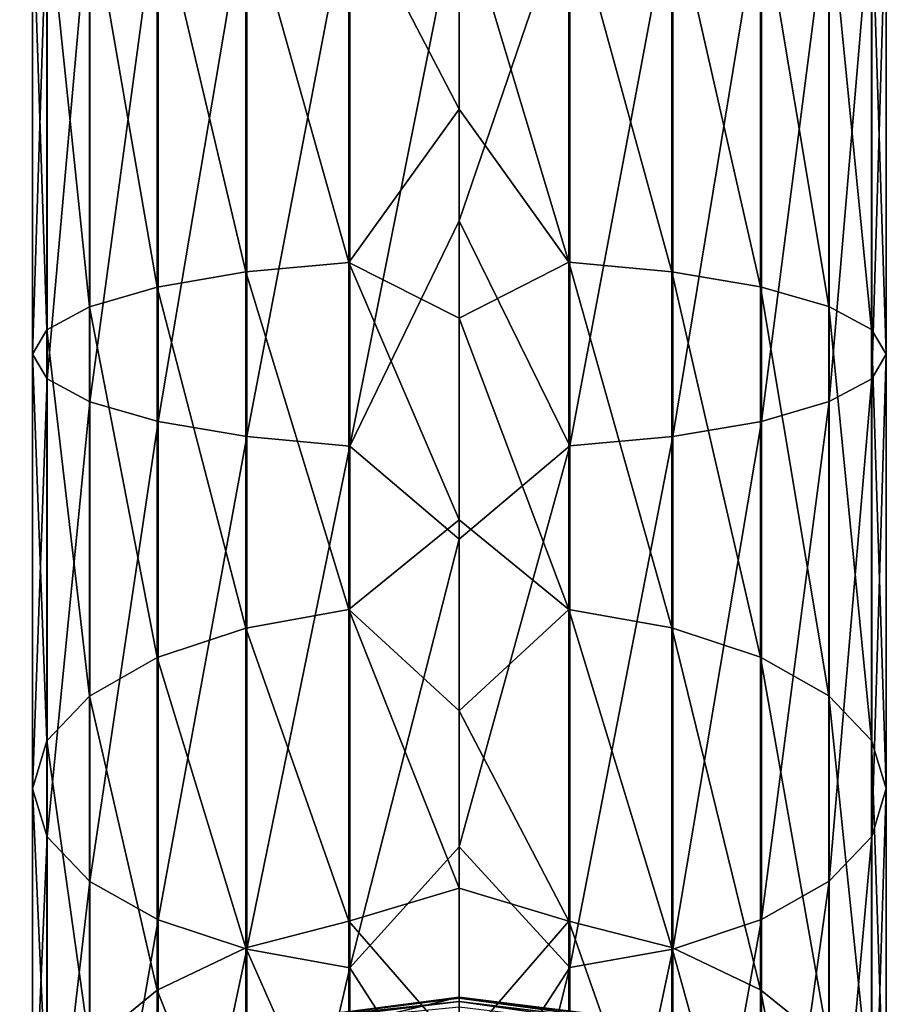
# Model space of a CAD drawing. Units: millimetres. Extents: x -42 to 42, y 0 to 798.
# Drawn here: x -20 to 19, y 614 to 658 of the extents above; entities that cross this region are included whole.
import ezdxf

# ---------------------------------------------------------------- set-up
doc = ezdxf.new("R2010")
doc.units = ezdxf.units.MM
doc.header["$LTSCALE"] = 65.185185
for name, color, linetype in [('16', 7, 'CONTINUOUS'), ('19', 7, 'CONTINUOUS'), ('21', 7, 'CONTINUOUS'), ('22', 7, 'CONTINUOUS'), ('36', 7, 'CONTINUOUS'), ('37', 7, 'CONTINUOUS'), ('38', 7, 'CONTINUOUS'), ('4', 7, 'CONTINUOUS'), ('48', 7, 'CONTINUOUS'), ('5', 7, 'CONTINUOUS'), ('51', 7, 'CONTINUOUS'), ('53', 7, 'CONTINUOUS'), ('54', 7, 'CONTINUOUS'), ('6', 7, 'CONTINUOUS')]:
    doc.layers.add(name, color=color, linetype=linetype)

msp = doc.modelspace()

# ---------------------------------------------------------------- linework, layer by layer
at = {"layer": '16', "linetype": 'Continuous'}
for points in [[(11, 613.152), (0, 614.6), (11, 613.152, 7.74), (11, 613.152)], [(11, 613.152, 7.74), (0, 614.6), (0, 614.6, 7.74), (11, 613.152, 7.74)]]:
    msp.add_3dface(points, dxfattribs=at)
at = {"layer": '19', "linetype": 'Continuous'}
for points in [[(0, 614.6), (-11, 613.152), (0, 614.6, 7.74), (0, 614.6)], [(0, 614.6, 7.74), (-11, 613.152), (-11, 613.152, 7.74), (0, 614.6, 7.74)]]:
    msp.add_3dface(points, dxfattribs=at)
at = {"layer": '21', "linetype": 'Continuous'}
for points in [[(11, 613.152, 7.74), (0, 614.6, 7.74), (10.159, 613.316, 8.184), (11, 613.152, 7.74)], [(0, 614.6, 7.74), (0, 614.55, 8.184), (10.159, 613.316, 8.184), (0, 614.6, 7.74)], [(0, 614.55, 8.184), (0, 614.401, 8.608), (10.123, 613.172, 8.608), (0, 614.55, 8.184)], [(0, 614.55, 8.184), (10.123, 613.172, 8.608), (10.159, 613.316, 8.184), (0, 614.55, 8.184)], [(0, 614.401, 8.608), (0, 614.162, 8.989), (10.066, 612.94, 8.989), (0, 614.401, 8.608)], [(0, 614.401, 8.608), (10.066, 612.94, 8.989), (10.123, 613.172, 8.608), (0, 614.401, 8.608)]]:
    msp.add_3dface(points, dxfattribs=at)
at = {"layer": '22', "linetype": 'Continuous'}
for points in [[(0, 614.6, 7.74), (-11, 613.152, 7.74), (0, 614.55, 8.184), (0, 614.6, 7.74)], [(-11, 613.152, 7.74), (-10.159, 613.316, 8.184), (0, 614.55, 8.184), (-11, 613.152, 7.74)], [(-10.159, 613.316, 8.184), (0, 614.401, 8.608), (0, 614.55, 8.184), (-10.159, 613.316, 8.184)], [(-10.123, 613.172, 8.608), (0, 614.401, 8.608), (-10.159, 613.316, 8.184), (-10.123, 613.172, 8.608)], [(-10.123, 613.172, 8.608), (0, 614.162, 8.989), (0, 614.401, 8.608), (-10.123, 613.172, 8.608)]]:
    msp.add_3dface(points, dxfattribs=at)
at = {"layer": '36', "linetype": 'Continuous'}
for points in [[(0, 654.093, 761.38), (0, 663.55, 762), (4.869, 647.287, 760.802), (0, 654.093, 761.38)], [(4.869, 647.287, 760.802), (0, 663.55, 762), (4.869, 663.55, 762.635), (4.869, 647.287, 760.802)], [(4.918, 639.117, 796.6), (4.918, 663.55, 799.353), (0, 649.133, 799.055), (4.918, 639.117, 796.6)], [(0, 649.133, 799.055), (4.918, 663.55, 799.353), (0, 663.55, 800), (0, 649.133, 799.055)], [(4.869, 647.287, 760.802), (4.869, 663.55, 762.635), (9.461, 646.867, 762.643), (4.869, 647.287, 760.802)], [(9.461, 646.867, 762.643), (4.869, 663.55, 762.635), (9.461, 663.55, 764.523), (9.461, 646.867, 762.643)], [(9.504, 639.54, 794.747), (9.504, 663.55, 797.452), (4.918, 639.117, 796.6), (9.504, 639.54, 794.747)], [(4.918, 639.117, 796.6), (9.504, 663.55, 797.452), (4.918, 663.55, 799.353), (4.918, 639.117, 796.6)], [(9.461, 646.867, 762.643), (9.461, 663.55, 764.523), (13.407, 646.196, 765.582), (9.461, 646.867, 762.643)], [(13.407, 646.196, 765.582), (9.461, 663.55, 764.523), (13.407, 663.55, 767.537), (13.407, 646.196, 765.582)], [(13.442, 640.212, 791.798), (13.442, 663.55, 794.428), (9.504, 639.54, 794.747), (13.442, 640.212, 791.798)], [(9.504, 639.54, 794.747), (13.442, 663.55, 794.428), (9.504, 663.55, 797.452), (9.504, 639.54, 794.747)], [(13.407, 646.196, 765.582), (13.407, 663.55, 767.537), (16.437, 645.321, 769.416), (13.407, 646.196, 765.582)], [(16.437, 645.321, 769.416), (13.407, 663.55, 767.537), (16.437, 663.55, 771.47), (16.437, 645.321, 769.416)], [(16.462, 641.089, 787.956), (16.462, 663.55, 790.487), (13.442, 640.212, 791.798), (16.462, 641.089, 787.956)], [(13.442, 640.212, 791.798), (16.462, 663.55, 790.487), (13.442, 663.55, 794.428), (13.442, 640.212, 791.798)], [(16.437, 645.321, 769.416), (16.437, 663.55, 771.47), (18.345, 644.301, 773.885), (16.437, 645.321, 769.416)], [(18.345, 644.301, 773.885), (16.437, 663.55, 771.47), (18.345, 663.55, 776.054), (18.345, 644.301, 773.885)], [(18.358, 642.11, 783.483), (18.358, 663.55, 785.898), (16.462, 641.089, 787.956), (18.358, 642.11, 783.483)], [(16.462, 641.089, 787.956), (18.358, 663.55, 785.898), (16.462, 663.55, 790.487), (16.462, 641.089, 787.956)], [(18.345, 644.301, 773.885), (18.345, 663.55, 776.054), (19, 643.206, 778.683), (18.345, 644.301, 773.885)], [(19, 643.206, 778.683), (18.345, 663.55, 776.054), (19, 663.55, 780.975), (19, 643.206, 778.683)], [(19, 643.206, 778.683), (19, 663.55, 780.975), (18.358, 642.11, 783.483), (19, 643.206, 778.683)], [(18.358, 642.11, 783.483), (19, 663.55, 780.975), (18.358, 663.55, 785.898), (18.358, 642.11, 783.483)], [(0, 644.799, 759.531), (0, 654.093, 761.38), (4.869, 647.287, 760.802), (0, 644.799, 759.531)], [(0, 634.963, 796.237), (4.918, 639.117, 796.6), (0, 649.133, 799.055), (0, 634.963, 796.237)], [(4.869, 631.84, 755.397), (0, 644.799, 759.531), (4.869, 647.287, 760.802), (4.869, 631.84, 755.397)], [(4.869, 631.84, 755.397), (4.869, 647.287, 760.802), (9.461, 631.02, 757.099), (4.869, 631.84, 755.397)], [(9.461, 631.02, 757.099), (4.869, 647.287, 760.802), (9.461, 646.867, 762.643), (9.461, 631.02, 757.099)], [(9.461, 631.02, 757.099), (9.461, 646.867, 762.643), (13.407, 629.713, 759.814), (9.461, 631.02, 757.099)], [(13.407, 629.713, 759.814), (9.461, 646.867, 762.643), (13.407, 646.196, 765.582), (13.407, 629.713, 759.814)], [(13.407, 629.713, 759.814), (13.407, 646.196, 765.582), (16.437, 628.006, 763.357), (13.407, 629.713, 759.814)], [(16.437, 628.006, 763.357), (13.407, 646.196, 765.582), (16.437, 645.321, 769.416), (16.437, 628.006, 763.357)], [(16.437, 628.006, 763.357), (16.437, 645.321, 769.416), (18.345, 626.017, 767.487), (16.437, 628.006, 763.357)], [(18.345, 626.017, 767.487), (16.437, 645.321, 769.416), (18.345, 644.301, 773.885), (18.345, 626.017, 767.487)], [(0, 635.825, 756.485), (0, 644.799, 759.531), (4.869, 631.84, 755.397), (0, 635.825, 756.485)], [(18.345, 626.017, 767.487), (18.345, 644.301, 773.885), (19, 623.882, 771.921), (18.345, 626.017, 767.487)], [(19, 623.882, 771.921), (18.345, 644.301, 773.885), (19, 643.206, 778.683), (19, 623.882, 771.921)], [(19, 623.882, 771.921), (19, 643.206, 778.683), (18.358, 621.746, 776.357), (19, 623.882, 771.921)], [(18.358, 621.746, 776.357), (19, 643.206, 778.683), (18.358, 642.11, 783.483), (18.358, 621.746, 776.357)], [(18.358, 621.746, 776.357), (18.358, 642.11, 783.483), (16.462, 619.755, 780.491), (18.358, 621.746, 776.357)], [(16.462, 619.755, 780.491), (18.358, 642.11, 783.483), (16.462, 641.089, 787.956), (16.462, 619.755, 780.491)], [(16.462, 619.755, 780.491), (16.462, 641.089, 787.956), (13.442, 618.045, 784.042), (16.462, 619.755, 780.491)], [(13.442, 618.045, 784.042), (16.462, 641.089, 787.956), (13.442, 640.212, 791.798), (13.442, 618.045, 784.042)], [(13.442, 618.045, 784.042), (13.442, 640.212, 791.798), (9.504, 616.733, 786.766), (13.442, 618.045, 784.042)], [(9.504, 616.733, 786.766), (13.442, 640.212, 791.798), (9.504, 639.54, 794.747), (9.504, 616.733, 786.766)], [(9.504, 616.733, 786.766), (9.504, 639.54, 794.747), (4.918, 615.908, 788.479), (9.504, 616.733, 786.766)], [(4.918, 615.908, 788.479), (9.504, 639.54, 794.747), (4.918, 639.117, 796.6), (4.918, 615.908, 788.479)], [(4.918, 615.908, 788.479), (4.918, 639.117, 796.6), (0, 621.283, 791.592), (4.918, 615.908, 788.479)], [(0, 621.283, 791.592), (4.918, 639.117, 796.6), (0, 634.963, 796.237), (0, 621.283, 791.592)], [(0, 627.325, 752.294), (0, 635.825, 756.485), (4.869, 631.84, 755.397), (0, 627.325, 752.294)], [(4.869, 617.982, 746.69), (0, 627.325, 752.294), (4.869, 631.84, 755.397), (4.869, 617.982, 746.69)], [(4.869, 617.982, 746.69), (4.869, 631.84, 755.397), (9.461, 616.805, 748.166), (4.869, 617.982, 746.69)], [(9.461, 616.805, 748.166), (4.869, 631.84, 755.397), (9.461, 631.02, 757.099), (9.461, 616.805, 748.166)], [(9.461, 616.805, 748.166), (9.461, 631.02, 757.099), (13.407, 614.926, 750.523), (9.461, 616.805, 748.166)], [(13.407, 614.926, 750.523), (9.461, 631.02, 757.099), (13.407, 629.713, 759.814), (13.407, 614.926, 750.523)], [(13.407, 614.926, 750.523), (13.407, 629.713, 759.814), (16.437, 612.474, 753.598), (13.407, 614.926, 750.523)], [(16.437, 612.474, 753.598), (13.407, 629.713, 759.814), (16.437, 628.006, 763.357), (16.437, 612.474, 753.598)], [(16.437, 612.474, 753.598), (16.437, 628.006, 763.357), (18.345, 609.616, 757.181), (16.437, 612.474, 753.598)], [(18.345, 609.616, 757.181), (16.437, 628.006, 763.357), (18.345, 626.017, 767.487), (18.345, 609.616, 757.181)], [(0, 619.445, 747.028), (0, 627.325, 752.294), (4.869, 617.982, 746.69), (0, 619.445, 747.028)], [(18.345, 609.616, 757.181), (18.345, 626.017, 767.487), (19, 606.547, 761.029), (18.345, 609.616, 757.181)], [(19, 606.547, 761.029), (18.345, 626.017, 767.487), (19, 623.882, 771.921), (19, 606.547, 761.029)], [(19, 606.547, 761.029), (19, 623.882, 771.921), (18.358, 603.478, 764.878), (19, 606.547, 761.029)], [(18.358, 603.478, 764.878), (19, 623.882, 771.921), (18.358, 621.746, 776.357), (18.358, 603.478, 764.878)], [(18.358, 603.478, 764.878), (18.358, 621.746, 776.357), (16.462, 600.617, 768.466), (18.358, 603.478, 764.878)], [(16.462, 600.617, 768.466), (18.358, 621.746, 776.357), (16.462, 619.755, 780.491), (16.462, 600.617, 768.466)], [(0, 608.325, 785.203), (4.918, 615.908, 788.479), (0, 621.283, 791.592), (0, 608.325, 785.203)], [(0, 612.32, 740.78), (0, 619.445, 747.028), (4.869, 617.982, 746.69), (0, 612.32, 740.78)], [(16.462, 600.617, 768.466), (16.462, 619.755, 780.491), (13.442, 598.16, 771.547), (16.462, 600.617, 768.466)], [(13.442, 598.16, 771.547), (16.462, 619.755, 780.491), (13.442, 618.045, 784.042), (13.442, 598.16, 771.547)], [(4.869, 606.41, 735.118), (0, 612.32, 740.78), (4.869, 617.982, 746.69), (4.869, 606.41, 735.118)], [(4.869, 606.41, 735.118), (4.869, 617.982, 746.69), (9.461, 604.934, 736.295), (4.869, 606.41, 735.118)], [(9.461, 604.934, 736.295), (4.869, 617.982, 746.69), (9.461, 616.805, 748.166), (9.461, 604.934, 736.295)], [(13.442, 598.16, 771.547), (13.442, 618.045, 784.042), (9.504, 596.274, 773.911), (13.442, 598.16, 771.547)], [(9.504, 596.274, 773.911), (13.442, 618.045, 784.042), (9.504, 616.733, 786.766), (9.504, 596.274, 773.911)], [(9.461, 604.934, 736.295), (9.461, 616.805, 748.166), (13.407, 602.577, 738.174), (9.461, 604.934, 736.295)], [(13.407, 602.577, 738.174), (9.461, 616.805, 748.166), (13.407, 614.926, 750.523), (13.407, 602.577, 738.174)], [(9.504, 596.274, 773.911), (9.504, 616.733, 786.766), (4.918, 595.089, 775.397), (9.504, 596.274, 773.911)], [(4.918, 595.089, 775.397), (9.504, 616.733, 786.766), (4.918, 615.908, 788.479), (4.918, 595.089, 775.397)], [(4.918, 595.089, 775.397), (4.918, 615.908, 788.479), (0, 596.312, 777.176), (4.918, 595.089, 775.397)], [(0, 596.312, 777.176), (4.918, 615.908, 788.479), (0, 608.325, 785.203), (0, 596.312, 777.176)], [(13.407, 602.577, 738.174), (13.407, 614.926, 750.523), (16.437, 599.502, 740.626), (13.407, 602.577, 738.174)], [(16.437, 599.502, 740.626), (13.407, 614.926, 750.523), (16.437, 612.474, 753.598), (16.437, 599.502, 740.626)]]:
    msp.add_3dface(points, dxfattribs=at)
at = {"layer": '37', "linetype": 'Continuous'}
for points in [[(-18.345, 642.1, 783.53), (-18.345, 663.55, 785.946), (-19, 643.195, 778.731), (-18.345, 642.1, 783.53)], [(-19, 643.195, 778.731), (-18.345, 663.55, 785.946), (-19, 663.55, 781.025), (-19, 643.195, 778.731)], [(-19, 643.195, 778.731), (-19, 663.55, 781.025), (-18.358, 644.29, 773.932), (-19, 643.195, 778.731)], [(-18.358, 644.29, 773.932), (-19, 663.55, 781.025), (-18.358, 663.55, 776.102), (-18.358, 644.29, 773.932)], [(-18.358, 644.29, 773.932), (-18.358, 663.55, 776.102), (-16.462, 645.312, 769.458), (-18.358, 644.29, 773.932)], [(-16.462, 645.312, 769.458), (-18.358, 663.55, 776.102), (-16.462, 663.55, 771.513), (-16.462, 645.312, 769.458)], [(-16.437, 641.08, 787.998), (-16.437, 663.55, 790.53), (-18.345, 642.1, 783.53), (-16.437, 641.08, 787.998)], [(-18.345, 642.1, 783.53), (-16.437, 663.55, 790.53), (-18.345, 663.55, 785.946), (-18.345, 642.1, 783.53)], [(-16.462, 645.312, 769.458), (-16.462, 663.55, 771.513), (-13.442, 646.188, 765.616), (-16.462, 645.312, 769.458)], [(-13.442, 646.188, 765.616), (-16.462, 663.55, 771.513), (-13.442, 663.55, 767.572), (-13.442, 646.188, 765.616)], [(-13.407, 640.205, 791.833), (-13.407, 663.55, 794.463), (-16.437, 641.08, 787.998), (-13.407, 640.205, 791.833)], [(-16.437, 641.08, 787.998), (-13.407, 663.55, 794.463), (-16.437, 663.55, 790.53), (-16.437, 641.08, 787.998)], [(-13.442, 646.188, 765.616), (-13.442, 663.55, 767.572), (-9.504, 646.861, 762.668), (-13.442, 646.188, 765.616)], [(-9.504, 646.861, 762.668), (-13.442, 663.55, 767.572), (-9.504, 663.55, 764.548), (-9.504, 646.861, 762.668)], [(-9.461, 639.534, 794.771), (-9.461, 663.55, 797.477), (-13.407, 640.205, 791.833), (-9.461, 639.534, 794.771)], [(-13.407, 640.205, 791.833), (-9.461, 663.55, 797.477), (-13.407, 663.55, 794.463), (-13.407, 640.205, 791.833)], [(-9.504, 646.861, 762.668), (-9.504, 663.55, 764.548), (-4.918, 647.284, 760.815), (-9.504, 646.861, 762.668)], [(-4.918, 647.284, 760.815), (-9.504, 663.55, 764.548), (-4.918, 663.55, 762.647), (-4.918, 647.284, 760.815)], [(-4.869, 639.114, 796.612), (-4.869, 663.55, 799.365), (-9.461, 639.534, 794.771), (-4.869, 639.114, 796.612)], [(-9.461, 639.534, 794.771), (-4.869, 663.55, 799.365), (-9.461, 663.55, 797.477), (-9.461, 639.534, 794.771)], [(0, 663.55, 762), (0, 654.093, 761.38), (-4.918, 663.55, 762.647), (0, 663.55, 762)], [(0, 654.093, 761.38), (-4.918, 647.284, 760.815), (-4.918, 663.55, 762.647), (0, 654.093, 761.38)], [(0, 649.133, 799.055), (0, 663.55, 800), (-4.869, 639.114, 796.612), (0, 649.133, 799.055)], [(-4.869, 639.114, 796.612), (0, 663.55, 800), (-4.869, 663.55, 799.365), (-4.869, 639.114, 796.612)], [(0, 654.093, 761.38), (0, 644.799, 759.531), (-4.918, 647.284, 760.815), (0, 654.093, 761.38)], [(0, 634.963, 796.237), (0, 649.133, 799.055), (-4.869, 639.114, 796.612), (0, 634.963, 796.237)], [(-4.918, 631.834, 755.408), (-9.504, 646.861, 762.668), (-4.918, 647.284, 760.815), (-4.918, 631.834, 755.408)], [(0, 644.799, 759.531), (0, 635.825, 756.485), (-4.918, 647.284, 760.815), (0, 644.799, 759.531)], [(0, 635.825, 756.485), (-4.918, 631.834, 755.408), (-4.918, 647.284, 760.815), (0, 635.825, 756.485)], [(-9.504, 631.01, 757.121), (-13.442, 646.188, 765.616), (-9.504, 646.861, 762.668), (-9.504, 631.01, 757.121)], [(-9.504, 631.01, 757.121), (-9.504, 646.861, 762.668), (-4.918, 631.834, 755.408), (-9.504, 631.01, 757.121)], [(-13.442, 629.698, 759.845), (-16.462, 645.312, 769.458), (-13.442, 646.188, 765.616), (-13.442, 629.698, 759.845)], [(-13.442, 629.698, 759.845), (-13.442, 646.188, 765.616), (-9.504, 631.01, 757.121), (-13.442, 629.698, 759.845)], [(-16.462, 627.988, 763.396), (-18.358, 644.29, 773.932), (-16.462, 645.312, 769.458), (-16.462, 627.988, 763.396)], [(-16.462, 627.988, 763.396), (-16.462, 645.312, 769.458), (-13.442, 629.698, 759.845), (-16.462, 627.988, 763.396)], [(-18.358, 625.997, 767.53), (-19, 643.195, 778.731), (-18.358, 644.29, 773.932), (-18.358, 625.997, 767.53)], [(-18.358, 625.997, 767.53), (-18.358, 644.29, 773.932), (-16.462, 627.988, 763.396), (-18.358, 625.997, 767.53)], [(-19, 623.861, 771.966), (-18.345, 642.1, 783.53), (-19, 643.195, 778.731), (-19, 623.861, 771.966)], [(-19, 623.861, 771.966), (-19, 643.195, 778.731), (-18.358, 625.997, 767.53), (-19, 623.861, 771.966)], [(-18.345, 621.725, 776.4), (-18.345, 642.1, 783.53), (-19, 623.861, 771.966), (-18.345, 621.725, 776.4)], [(-18.345, 621.725, 776.4), (-16.437, 641.08, 787.998), (-18.345, 642.1, 783.53), (-18.345, 621.725, 776.4)], [(-16.437, 619.736, 780.53), (-16.437, 641.08, 787.998), (-18.345, 621.725, 776.4), (-16.437, 619.736, 780.53)], [(-16.437, 619.736, 780.53), (-13.407, 640.205, 791.833), (-16.437, 641.08, 787.998), (-16.437, 619.736, 780.53)], [(-13.407, 618.03, 784.073), (-13.407, 640.205, 791.833), (-16.437, 619.736, 780.53), (-13.407, 618.03, 784.073)], [(-13.407, 618.03, 784.073), (-9.461, 639.534, 794.771), (-13.407, 640.205, 791.833), (-13.407, 618.03, 784.073)], [(-9.461, 616.722, 786.789), (-9.461, 639.534, 794.771), (-13.407, 618.03, 784.073), (-9.461, 616.722, 786.789)], [(-9.461, 616.722, 786.789), (-4.869, 639.114, 796.612), (-9.461, 639.534, 794.771), (-9.461, 616.722, 786.789)], [(-4.869, 615.903, 788.49), (-4.869, 639.114, 796.612), (-9.461, 616.722, 786.789), (-4.869, 615.903, 788.49)], [(-4.869, 615.903, 788.49), (0, 634.963, 796.237), (-4.869, 639.114, 796.612), (-4.869, 615.903, 788.49)], [(0, 635.825, 756.485), (0, 627.325, 752.294), (-4.918, 631.834, 755.408), (0, 635.825, 756.485)], [(0, 621.283, 791.592), (0, 634.963, 796.237), (-4.869, 615.903, 788.49), (0, 621.283, 791.592)], [(-4.918, 617.975, 746.7), (-9.504, 631.01, 757.121), (-4.918, 631.834, 755.408), (-4.918, 617.975, 746.7)], [(0, 627.325, 752.294), (0, 619.445, 747.028), (-4.918, 631.834, 755.408), (0, 627.325, 752.294)], [(0, 619.445, 747.028), (-4.918, 617.975, 746.7), (-4.918, 631.834, 755.408), (0, 619.445, 747.028)], [(-9.504, 616.79, 748.186), (-13.442, 629.698, 759.845), (-9.504, 631.01, 757.121), (-9.504, 616.79, 748.186)], [(-9.504, 616.79, 748.186), (-9.504, 631.01, 757.121), (-4.918, 617.975, 746.7), (-9.504, 616.79, 748.186)], [(-13.442, 614.904, 750.55), (-16.462, 627.988, 763.396), (-13.442, 629.698, 759.845), (-13.442, 614.904, 750.55)], [(-13.442, 614.904, 750.55), (-13.442, 629.698, 759.845), (-9.504, 616.79, 748.186), (-13.442, 614.904, 750.55)], [(-16.462, 612.447, 753.631), (-18.358, 625.997, 767.53), (-16.462, 627.988, 763.396), (-16.462, 612.447, 753.631)], [(-16.462, 612.447, 753.631), (-16.462, 627.988, 763.396), (-13.442, 614.904, 750.55), (-16.462, 612.447, 753.631)], [(-18.358, 609.586, 757.219), (-19, 623.861, 771.966), (-18.358, 625.997, 767.53), (-18.358, 609.586, 757.219)], [(-18.358, 609.586, 757.219), (-18.358, 625.997, 767.53), (-16.462, 612.447, 753.631), (-18.358, 609.586, 757.219)], [(-19, 606.516, 761.068), (-18.345, 621.725, 776.4), (-19, 623.861, 771.966), (-19, 606.516, 761.068)], [(-19, 606.516, 761.068), (-19, 623.861, 771.966), (-18.358, 609.586, 757.219), (-19, 606.516, 761.068)], [(-18.345, 603.448, 764.916), (-18.345, 621.725, 776.4), (-19, 606.516, 761.068), (-18.345, 603.448, 764.916)], [(-18.345, 603.448, 764.916), (-16.437, 619.736, 780.53), (-18.345, 621.725, 776.4), (-18.345, 603.448, 764.916)], [(0, 608.325, 785.203), (0, 621.283, 791.592), (-4.869, 615.903, 788.49), (0, 608.325, 785.203)], [(-16.437, 600.59, 768.499), (-16.437, 619.736, 780.53), (-18.345, 603.448, 764.916), (-16.437, 600.59, 768.499)], [(-16.437, 600.59, 768.499), (-13.407, 618.03, 784.073), (-16.437, 619.736, 780.53), (-16.437, 600.59, 768.499)], [(0, 619.445, 747.028), (0, 612.32, 740.78), (-4.918, 617.975, 746.7), (0, 619.445, 747.028)], [(-13.407, 598.138, 771.574), (-13.407, 618.03, 784.073), (-16.437, 600.59, 768.499), (-13.407, 598.138, 771.574)], [(-13.407, 598.138, 771.574), (-9.461, 616.722, 786.789), (-13.407, 618.03, 784.073), (-13.407, 598.138, 771.574)], [(-4.918, 606.4, 735.125), (-9.504, 616.79, 748.186), (-4.918, 617.975, 746.7), (-4.918, 606.4, 735.125)], [(0, 612.32, 740.78), (-4.918, 606.4, 735.125), (-4.918, 617.975, 746.7), (0, 612.32, 740.78)], [(-9.504, 604.914, 736.31), (-13.442, 614.904, 750.55), (-9.504, 616.79, 748.186), (-9.504, 604.914, 736.31)], [(-9.504, 604.914, 736.31), (-9.504, 616.79, 748.186), (-4.918, 606.4, 735.125), (-9.504, 604.914, 736.31)], [(-9.461, 596.259, 773.931), (-9.461, 616.722, 786.789), (-13.407, 598.138, 771.574), (-9.461, 596.259, 773.931)], [(-9.461, 596.259, 773.931), (-4.869, 615.903, 788.49), (-9.461, 616.722, 786.789), (-9.461, 596.259, 773.931)], [(-4.869, 595.081, 775.407), (-4.869, 615.903, 788.49), (-9.461, 596.259, 773.931), (-4.869, 595.081, 775.407)], [(-4.869, 595.081, 775.407), (0, 608.325, 785.203), (-4.869, 615.903, 788.49), (-4.869, 595.081, 775.407)], [(-13.442, 602.55, 738.196), (-16.462, 612.447, 753.631), (-13.442, 614.904, 750.55), (-13.442, 602.55, 738.196)], [(-13.442, 602.55, 738.196), (-13.442, 614.904, 750.55), (-9.504, 604.914, 736.31), (-13.442, 602.55, 738.196)]]:
    msp.add_3dface(points, dxfattribs=at)
at = {"layer": '38', "linetype": 'Continuous'}
for points in [[(-11, 613.152), (0, 614.6), (-19.563, 609.83), (-11, 613.152)], [(-19.563, 609.83), (0, 614.6), (11, 613.152), (-19.563, 609.83)]]:
    msp.add_3dface(points, dxfattribs=at)
at = {"layer": '4', "linetype": 'Continuous'}
for points in [[(0, 654.093, 761.38), (0, 663.55, 762), (4.869, 647.287, 760.802), (0, 654.093, 761.38)], [(4.869, 647.287, 760.802), (0, 663.55, 762), (4.869, 663.55, 762.635), (4.869, 647.287, 760.802)], [(4.918, 639.117, 796.6), (4.918, 663.55, 799.353), (0, 649.133, 799.055), (4.918, 639.117, 796.6)], [(0, 649.133, 799.055), (4.918, 663.55, 799.353), (0, 663.55, 800), (0, 649.133, 799.055)], [(4.869, 647.287, 760.802), (4.869, 663.55, 762.635), (9.461, 646.867, 762.643), (4.869, 647.287, 760.802)], [(9.461, 646.867, 762.643), (4.869, 663.55, 762.635), (9.461, 663.55, 764.523), (9.461, 646.867, 762.643)], [(9.504, 639.54, 794.747), (9.504, 663.55, 797.452), (4.918, 639.117, 796.6), (9.504, 639.54, 794.747)], [(4.918, 639.117, 796.6), (9.504, 663.55, 797.452), (4.918, 663.55, 799.353), (4.918, 639.117, 796.6)], [(9.461, 646.867, 762.643), (9.461, 663.55, 764.523), (13.407, 646.196, 765.582), (9.461, 646.867, 762.643)], [(13.407, 646.196, 765.582), (9.461, 663.55, 764.523), (13.407, 663.55, 767.537), (13.407, 646.196, 765.582)], [(13.442, 640.212, 791.798), (13.442, 663.55, 794.428), (9.504, 639.54, 794.747), (13.442, 640.212, 791.798)], [(9.504, 639.54, 794.747), (13.442, 663.55, 794.428), (9.504, 663.55, 797.452), (9.504, 639.54, 794.747)], [(13.407, 646.196, 765.582), (13.407, 663.55, 767.537), (16.437, 645.321, 769.416), (13.407, 646.196, 765.582)], [(16.437, 645.321, 769.416), (13.407, 663.55, 767.537), (16.437, 663.55, 771.47), (16.437, 645.321, 769.416)], [(16.462, 641.089, 787.956), (16.462, 663.55, 790.487), (13.442, 640.212, 791.798), (16.462, 641.089, 787.956)], [(13.442, 640.212, 791.798), (16.462, 663.55, 790.487), (13.442, 663.55, 794.428), (13.442, 640.212, 791.798)], [(16.437, 645.321, 769.416), (16.437, 663.55, 771.47), (18.345, 644.301, 773.885), (16.437, 645.321, 769.416)], [(18.345, 644.301, 773.885), (16.437, 663.55, 771.47), (18.345, 663.55, 776.054), (18.345, 644.301, 773.885)], [(18.358, 642.11, 783.483), (18.358, 663.55, 785.898), (16.462, 641.089, 787.956), (18.358, 642.11, 783.483)], [(16.462, 641.089, 787.956), (18.358, 663.55, 785.898), (16.462, 663.55, 790.487), (16.462, 641.089, 787.956)], [(18.345, 644.301, 773.885), (18.345, 663.55, 776.054), (19, 643.206, 778.683), (18.345, 644.301, 773.885)], [(19, 643.206, 778.683), (18.345, 663.55, 776.054), (19, 663.55, 780.975), (19, 643.206, 778.683)], [(19, 643.206, 778.683), (19, 663.55, 780.975), (18.358, 642.11, 783.483), (19, 643.206, 778.683)], [(18.358, 642.11, 783.483), (19, 663.55, 780.975), (18.358, 663.55, 785.898), (18.358, 642.11, 783.483)], [(0, 644.799, 759.531), (0, 654.093, 761.38), (4.869, 647.287, 760.802), (0, 644.799, 759.531)], [(0, 634.963, 796.237), (4.918, 639.117, 796.6), (0, 649.133, 799.055), (0, 634.963, 796.237)], [(4.869, 631.84, 755.397), (0, 644.799, 759.531), (4.869, 647.287, 760.802), (4.869, 631.84, 755.397)], [(4.869, 631.84, 755.397), (4.869, 647.287, 760.802), (9.461, 631.02, 757.099), (4.869, 631.84, 755.397)], [(9.461, 631.02, 757.099), (4.869, 647.287, 760.802), (9.461, 646.867, 762.643), (9.461, 631.02, 757.099)], [(9.461, 631.02, 757.099), (9.461, 646.867, 762.643), (13.407, 629.713, 759.814), (9.461, 631.02, 757.099)], [(13.407, 629.713, 759.814), (9.461, 646.867, 762.643), (13.407, 646.196, 765.582), (13.407, 629.713, 759.814)], [(13.407, 629.713, 759.814), (13.407, 646.196, 765.582), (16.437, 628.006, 763.357), (13.407, 629.713, 759.814)], [(16.437, 628.006, 763.357), (13.407, 646.196, 765.582), (16.437, 645.321, 769.416), (16.437, 628.006, 763.357)], [(16.437, 628.006, 763.357), (16.437, 645.321, 769.416), (18.345, 626.017, 767.487), (16.437, 628.006, 763.357)], [(18.345, 626.017, 767.487), (16.437, 645.321, 769.416), (18.345, 644.301, 773.885), (18.345, 626.017, 767.487)], [(0, 635.825, 756.485), (0, 644.799, 759.531), (4.869, 631.84, 755.397), (0, 635.825, 756.485)], [(18.345, 626.017, 767.487), (18.345, 644.301, 773.885), (19, 623.882, 771.921), (18.345, 626.017, 767.487)], [(19, 623.882, 771.921), (18.345, 644.301, 773.885), (19, 643.206, 778.683), (19, 623.882, 771.921)], [(19, 623.882, 771.921), (19, 643.206, 778.683), (18.358, 621.746, 776.357), (19, 623.882, 771.921)], [(18.358, 621.746, 776.357), (19, 643.206, 778.683), (18.358, 642.11, 783.483), (18.358, 621.746, 776.357)], [(18.358, 621.746, 776.357), (18.358, 642.11, 783.483), (16.462, 619.755, 780.491), (18.358, 621.746, 776.357)], [(16.462, 619.755, 780.491), (18.358, 642.11, 783.483), (16.462, 641.089, 787.956), (16.462, 619.755, 780.491)], [(16.462, 619.755, 780.491), (16.462, 641.089, 787.956), (13.442, 618.045, 784.042), (16.462, 619.755, 780.491)], [(13.442, 618.045, 784.042), (16.462, 641.089, 787.956), (13.442, 640.212, 791.798), (13.442, 618.045, 784.042)], [(13.442, 618.045, 784.042), (13.442, 640.212, 791.798), (9.504, 616.733, 786.766), (13.442, 618.045, 784.042)], [(9.504, 616.733, 786.766), (13.442, 640.212, 791.798), (9.504, 639.54, 794.747), (9.504, 616.733, 786.766)], [(9.504, 616.733, 786.766), (9.504, 639.54, 794.747), (4.918, 615.908, 788.479), (9.504, 616.733, 786.766)], [(4.918, 615.908, 788.479), (9.504, 639.54, 794.747), (4.918, 639.117, 796.6), (4.918, 615.908, 788.479)], [(4.918, 615.908, 788.479), (4.918, 639.117, 796.6), (0, 621.283, 791.592), (4.918, 615.908, 788.479)], [(0, 621.283, 791.592), (4.918, 639.117, 796.6), (0, 634.963, 796.237), (0, 621.283, 791.592)], [(0, 627.325, 752.294), (0, 635.825, 756.485), (4.869, 631.84, 755.397), (0, 627.325, 752.294)], [(4.869, 617.982, 746.69), (0, 627.325, 752.294), (4.869, 631.84, 755.397), (4.869, 617.982, 746.69)], [(4.869, 617.982, 746.69), (4.869, 631.84, 755.397), (9.461, 616.805, 748.166), (4.869, 617.982, 746.69)], [(9.461, 616.805, 748.166), (4.869, 631.84, 755.397), (9.461, 631.02, 757.099), (9.461, 616.805, 748.166)], [(9.461, 616.805, 748.166), (9.461, 631.02, 757.099), (13.407, 614.926, 750.523), (9.461, 616.805, 748.166)], [(13.407, 614.926, 750.523), (9.461, 631.02, 757.099), (13.407, 629.713, 759.814), (13.407, 614.926, 750.523)], [(13.407, 614.926, 750.523), (13.407, 629.713, 759.814), (16.437, 612.474, 753.598), (13.407, 614.926, 750.523)], [(16.437, 612.474, 753.598), (13.407, 629.713, 759.814), (16.437, 628.006, 763.357), (16.437, 612.474, 753.598)], [(16.437, 612.474, 753.598), (16.437, 628.006, 763.357), (18.345, 609.616, 757.181), (16.437, 612.474, 753.598)], [(18.345, 609.616, 757.181), (16.437, 628.006, 763.357), (18.345, 626.017, 767.487), (18.345, 609.616, 757.181)], [(0, 619.445, 747.028), (0, 627.325, 752.294), (4.869, 617.982, 746.69), (0, 619.445, 747.028)], [(18.345, 609.616, 757.181), (18.345, 626.017, 767.487), (19, 606.547, 761.029), (18.345, 609.616, 757.181)], [(19, 606.547, 761.029), (18.345, 626.017, 767.487), (19, 623.882, 771.921), (19, 606.547, 761.029)], [(19, 606.547, 761.029), (19, 623.882, 771.921), (18.358, 603.478, 764.878), (19, 606.547, 761.029)], [(18.358, 603.478, 764.878), (19, 623.882, 771.921), (18.358, 621.746, 776.357), (18.358, 603.478, 764.878)], [(18.358, 603.478, 764.878), (18.358, 621.746, 776.357), (16.462, 600.617, 768.466), (18.358, 603.478, 764.878)], [(16.462, 600.617, 768.466), (18.358, 621.746, 776.357), (16.462, 619.755, 780.491), (16.462, 600.617, 768.466)], [(0, 608.325, 785.203), (4.918, 615.908, 788.479), (0, 621.283, 791.592), (0, 608.325, 785.203)], [(0, 612.32, 740.78), (0, 619.445, 747.028), (4.869, 617.982, 746.69), (0, 612.32, 740.78)], [(16.462, 600.617, 768.466), (16.462, 619.755, 780.491), (13.442, 598.16, 771.547), (16.462, 600.617, 768.466)], [(13.442, 598.16, 771.547), (16.462, 619.755, 780.491), (13.442, 618.045, 784.042), (13.442, 598.16, 771.547)], [(4.869, 606.41, 735.118), (0, 612.32, 740.78), (4.869, 617.982, 746.69), (4.869, 606.41, 735.118)], [(4.869, 606.41, 735.118), (4.869, 617.982, 746.69), (9.461, 604.934, 736.295), (4.869, 606.41, 735.118)], [(9.461, 604.934, 736.295), (4.869, 617.982, 746.69), (9.461, 616.805, 748.166), (9.461, 604.934, 736.295)], [(13.442, 598.16, 771.547), (13.442, 618.045, 784.042), (9.504, 596.274, 773.911), (13.442, 598.16, 771.547)], [(9.504, 596.274, 773.911), (13.442, 618.045, 784.042), (9.504, 616.733, 786.766), (9.504, 596.274, 773.911)], [(9.461, 604.934, 736.295), (9.461, 616.805, 748.166), (13.407, 602.577, 738.174), (9.461, 604.934, 736.295)], [(13.407, 602.577, 738.174), (9.461, 616.805, 748.166), (13.407, 614.926, 750.523), (13.407, 602.577, 738.174)], [(9.504, 596.274, 773.911), (9.504, 616.733, 786.766), (4.918, 595.089, 775.397), (9.504, 596.274, 773.911)], [(4.918, 595.089, 775.397), (9.504, 616.733, 786.766), (4.918, 615.908, 788.479), (4.918, 595.089, 775.397)], [(4.918, 595.089, 775.397), (4.918, 615.908, 788.479), (0, 596.312, 777.176), (4.918, 595.089, 775.397)], [(0, 596.312, 777.176), (4.918, 615.908, 788.479), (0, 608.325, 785.203), (0, 596.312, 777.176)], [(13.407, 602.577, 738.174), (13.407, 614.926, 750.523), (16.437, 599.502, 740.626), (13.407, 602.577, 738.174)], [(16.437, 599.502, 740.626), (13.407, 614.926, 750.523), (16.437, 612.474, 753.598), (16.437, 599.502, 740.626)]]:
    msp.add_3dface(points, dxfattribs=at)
at = {"layer": '48', "linetype": 'Continuous'}
for points in [[(11, 613.152), (0, 614.6), (11, 613.152, 7.74), (11, 613.152)], [(11, 613.152, 7.74), (0, 614.6), (0, 614.6, 7.74), (11, 613.152, 7.74)]]:
    msp.add_3dface(points, dxfattribs=at)
at = {"layer": '5', "linetype": 'Continuous'}
for points in [[(-18.345, 642.1, 783.53), (-18.345, 663.55, 785.946), (-19, 643.195, 778.731), (-18.345, 642.1, 783.53)], [(-19, 643.195, 778.731), (-18.345, 663.55, 785.946), (-19, 663.55, 781.025), (-19, 643.195, 778.731)], [(-19, 643.195, 778.731), (-19, 663.55, 781.025), (-18.358, 644.29, 773.932), (-19, 643.195, 778.731)], [(-18.358, 644.29, 773.932), (-19, 663.55, 781.025), (-18.358, 663.55, 776.102), (-18.358, 644.29, 773.932)], [(-18.358, 644.29, 773.932), (-18.358, 663.55, 776.102), (-16.462, 645.312, 769.458), (-18.358, 644.29, 773.932)], [(-16.462, 645.312, 769.458), (-18.358, 663.55, 776.102), (-16.462, 663.55, 771.513), (-16.462, 645.312, 769.458)], [(-16.437, 641.08, 787.998), (-16.437, 663.55, 790.53), (-18.345, 642.1, 783.53), (-16.437, 641.08, 787.998)], [(-18.345, 642.1, 783.53), (-16.437, 663.55, 790.53), (-18.345, 663.55, 785.946), (-18.345, 642.1, 783.53)], [(-16.462, 645.312, 769.458), (-16.462, 663.55, 771.513), (-13.442, 646.188, 765.616), (-16.462, 645.312, 769.458)], [(-13.442, 646.188, 765.616), (-16.462, 663.55, 771.513), (-13.442, 663.55, 767.572), (-13.442, 646.188, 765.616)], [(-13.407, 640.205, 791.833), (-13.407, 663.55, 794.463), (-16.437, 641.08, 787.998), (-13.407, 640.205, 791.833)], [(-16.437, 641.08, 787.998), (-13.407, 663.55, 794.463), (-16.437, 663.55, 790.53), (-16.437, 641.08, 787.998)], [(-13.442, 646.188, 765.616), (-13.442, 663.55, 767.572), (-9.504, 646.861, 762.668), (-13.442, 646.188, 765.616)], [(-9.504, 646.861, 762.668), (-13.442, 663.55, 767.572), (-9.504, 663.55, 764.548), (-9.504, 646.861, 762.668)], [(-9.461, 639.534, 794.771), (-9.461, 663.55, 797.477), (-13.407, 640.205, 791.833), (-9.461, 639.534, 794.771)], [(-13.407, 640.205, 791.833), (-9.461, 663.55, 797.477), (-13.407, 663.55, 794.463), (-13.407, 640.205, 791.833)], [(-9.504, 646.861, 762.668), (-9.504, 663.55, 764.548), (-4.918, 647.284, 760.815), (-9.504, 646.861, 762.668)], [(-4.918, 647.284, 760.815), (-9.504, 663.55, 764.548), (-4.918, 663.55, 762.647), (-4.918, 647.284, 760.815)], [(-4.869, 639.114, 796.612), (-4.869, 663.55, 799.365), (-9.461, 639.534, 794.771), (-4.869, 639.114, 796.612)], [(-9.461, 639.534, 794.771), (-4.869, 663.55, 799.365), (-9.461, 663.55, 797.477), (-9.461, 639.534, 794.771)], [(0, 663.55, 762), (0, 654.093, 761.38), (-4.918, 663.55, 762.647), (0, 663.55, 762)], [(0, 654.093, 761.38), (-4.918, 647.284, 760.815), (-4.918, 663.55, 762.647), (0, 654.093, 761.38)], [(0, 649.133, 799.055), (0, 663.55, 800), (-4.869, 639.114, 796.612), (0, 649.133, 799.055)], [(-4.869, 639.114, 796.612), (0, 663.55, 800), (-4.869, 663.55, 799.365), (-4.869, 639.114, 796.612)], [(0, 654.093, 761.38), (0, 644.799, 759.531), (-4.918, 647.284, 760.815), (0, 654.093, 761.38)], [(0, 634.963, 796.237), (0, 649.133, 799.055), (-4.869, 639.114, 796.612), (0, 634.963, 796.237)], [(-4.918, 631.834, 755.408), (-9.504, 646.861, 762.668), (-4.918, 647.284, 760.815), (-4.918, 631.834, 755.408)], [(0, 644.799, 759.531), (0, 635.825, 756.485), (-4.918, 647.284, 760.815), (0, 644.799, 759.531)], [(0, 635.825, 756.485), (-4.918, 631.834, 755.408), (-4.918, 647.284, 760.815), (0, 635.825, 756.485)], [(-9.504, 631.01, 757.121), (-13.442, 646.188, 765.616), (-9.504, 646.861, 762.668), (-9.504, 631.01, 757.121)], [(-9.504, 631.01, 757.121), (-9.504, 646.861, 762.668), (-4.918, 631.834, 755.408), (-9.504, 631.01, 757.121)], [(-13.442, 629.698, 759.845), (-16.462, 645.312, 769.458), (-13.442, 646.188, 765.616), (-13.442, 629.698, 759.845)], [(-13.442, 629.698, 759.845), (-13.442, 646.188, 765.616), (-9.504, 631.01, 757.121), (-13.442, 629.698, 759.845)], [(-16.462, 627.988, 763.396), (-18.358, 644.29, 773.932), (-16.462, 645.312, 769.458), (-16.462, 627.988, 763.396)], [(-16.462, 627.988, 763.396), (-16.462, 645.312, 769.458), (-13.442, 629.698, 759.845), (-16.462, 627.988, 763.396)], [(-18.358, 625.997, 767.53), (-19, 643.195, 778.731), (-18.358, 644.29, 773.932), (-18.358, 625.997, 767.53)], [(-18.358, 625.997, 767.53), (-18.358, 644.29, 773.932), (-16.462, 627.988, 763.396), (-18.358, 625.997, 767.53)], [(-19, 623.861, 771.966), (-18.345, 642.1, 783.53), (-19, 643.195, 778.731), (-19, 623.861, 771.966)], [(-19, 623.861, 771.966), (-19, 643.195, 778.731), (-18.358, 625.997, 767.53), (-19, 623.861, 771.966)], [(-18.345, 621.725, 776.4), (-18.345, 642.1, 783.53), (-19, 623.861, 771.966), (-18.345, 621.725, 776.4)], [(-18.345, 621.725, 776.4), (-16.437, 641.08, 787.998), (-18.345, 642.1, 783.53), (-18.345, 621.725, 776.4)], [(-16.437, 619.736, 780.53), (-16.437, 641.08, 787.998), (-18.345, 621.725, 776.4), (-16.437, 619.736, 780.53)], [(-16.437, 619.736, 780.53), (-13.407, 640.205, 791.833), (-16.437, 641.08, 787.998), (-16.437, 619.736, 780.53)], [(-13.407, 618.03, 784.073), (-13.407, 640.205, 791.833), (-16.437, 619.736, 780.53), (-13.407, 618.03, 784.073)], [(-13.407, 618.03, 784.073), (-9.461, 639.534, 794.771), (-13.407, 640.205, 791.833), (-13.407, 618.03, 784.073)], [(-9.461, 616.722, 786.789), (-9.461, 639.534, 794.771), (-13.407, 618.03, 784.073), (-9.461, 616.722, 786.789)], [(-9.461, 616.722, 786.789), (-4.869, 639.114, 796.612), (-9.461, 639.534, 794.771), (-9.461, 616.722, 786.789)], [(-4.869, 615.903, 788.49), (-4.869, 639.114, 796.612), (-9.461, 616.722, 786.789), (-4.869, 615.903, 788.49)], [(-4.869, 615.903, 788.49), (0, 634.963, 796.237), (-4.869, 639.114, 796.612), (-4.869, 615.903, 788.49)], [(0, 635.825, 756.485), (0, 627.325, 752.294), (-4.918, 631.834, 755.408), (0, 635.825, 756.485)], [(0, 621.283, 791.592), (0, 634.963, 796.237), (-4.869, 615.903, 788.49), (0, 621.283, 791.592)], [(-4.918, 617.975, 746.7), (-9.504, 631.01, 757.121), (-4.918, 631.834, 755.408), (-4.918, 617.975, 746.7)], [(0, 627.325, 752.294), (0, 619.445, 747.028), (-4.918, 631.834, 755.408), (0, 627.325, 752.294)], [(0, 619.445, 747.028), (-4.918, 617.975, 746.7), (-4.918, 631.834, 755.408), (0, 619.445, 747.028)], [(-9.504, 616.79, 748.186), (-13.442, 629.698, 759.845), (-9.504, 631.01, 757.121), (-9.504, 616.79, 748.186)], [(-9.504, 616.79, 748.186), (-9.504, 631.01, 757.121), (-4.918, 617.975, 746.7), (-9.504, 616.79, 748.186)], [(-13.442, 614.904, 750.55), (-16.462, 627.988, 763.396), (-13.442, 629.698, 759.845), (-13.442, 614.904, 750.55)], [(-13.442, 614.904, 750.55), (-13.442, 629.698, 759.845), (-9.504, 616.79, 748.186), (-13.442, 614.904, 750.55)], [(-16.462, 612.447, 753.631), (-18.358, 625.997, 767.53), (-16.462, 627.988, 763.396), (-16.462, 612.447, 753.631)], [(-16.462, 612.447, 753.631), (-16.462, 627.988, 763.396), (-13.442, 614.904, 750.55), (-16.462, 612.447, 753.631)], [(-18.358, 609.586, 757.219), (-19, 623.861, 771.966), (-18.358, 625.997, 767.53), (-18.358, 609.586, 757.219)], [(-18.358, 609.586, 757.219), (-18.358, 625.997, 767.53), (-16.462, 612.447, 753.631), (-18.358, 609.586, 757.219)], [(-19, 606.516, 761.068), (-18.345, 621.725, 776.4), (-19, 623.861, 771.966), (-19, 606.516, 761.068)], [(-19, 606.516, 761.068), (-19, 623.861, 771.966), (-18.358, 609.586, 757.219), (-19, 606.516, 761.068)], [(-18.345, 603.448, 764.916), (-18.345, 621.725, 776.4), (-19, 606.516, 761.068), (-18.345, 603.448, 764.916)], [(-18.345, 603.448, 764.916), (-16.437, 619.736, 780.53), (-18.345, 621.725, 776.4), (-18.345, 603.448, 764.916)], [(0, 608.325, 785.203), (0, 621.283, 791.592), (-4.869, 615.903, 788.49), (0, 608.325, 785.203)], [(-16.437, 600.59, 768.499), (-16.437, 619.736, 780.53), (-18.345, 603.448, 764.916), (-16.437, 600.59, 768.499)], [(-16.437, 600.59, 768.499), (-13.407, 618.03, 784.073), (-16.437, 619.736, 780.53), (-16.437, 600.59, 768.499)], [(0, 619.445, 747.028), (0, 612.32, 740.78), (-4.918, 617.975, 746.7), (0, 619.445, 747.028)], [(-13.407, 598.138, 771.574), (-13.407, 618.03, 784.073), (-16.437, 600.59, 768.499), (-13.407, 598.138, 771.574)], [(-13.407, 598.138, 771.574), (-9.461, 616.722, 786.789), (-13.407, 618.03, 784.073), (-13.407, 598.138, 771.574)], [(-4.918, 606.4, 735.125), (-9.504, 616.79, 748.186), (-4.918, 617.975, 746.7), (-4.918, 606.4, 735.125)], [(0, 612.32, 740.78), (-4.918, 606.4, 735.125), (-4.918, 617.975, 746.7), (0, 612.32, 740.78)], [(-9.504, 604.914, 736.31), (-13.442, 614.904, 750.55), (-9.504, 616.79, 748.186), (-9.504, 604.914, 736.31)], [(-9.504, 604.914, 736.31), (-9.504, 616.79, 748.186), (-4.918, 606.4, 735.125), (-9.504, 604.914, 736.31)], [(-9.461, 596.259, 773.931), (-9.461, 616.722, 786.789), (-13.407, 598.138, 771.574), (-9.461, 596.259, 773.931)], [(-9.461, 596.259, 773.931), (-4.869, 615.903, 788.49), (-9.461, 616.722, 786.789), (-9.461, 596.259, 773.931)], [(-4.869, 595.081, 775.407), (-4.869, 615.903, 788.49), (-9.461, 596.259, 773.931), (-4.869, 595.081, 775.407)], [(-4.869, 595.081, 775.407), (0, 608.325, 785.203), (-4.869, 615.903, 788.49), (-4.869, 595.081, 775.407)], [(-13.442, 602.55, 738.196), (-16.462, 612.447, 753.631), (-13.442, 614.904, 750.55), (-13.442, 602.55, 738.196)], [(-13.442, 602.55, 738.196), (-13.442, 614.904, 750.55), (-9.504, 604.914, 736.31), (-13.442, 602.55, 738.196)]]:
    msp.add_3dface(points, dxfattribs=at)
at = {"layer": '51', "linetype": 'Continuous'}
for points in [[(0, 614.6), (-11, 613.152), (0, 614.6, 7.74), (0, 614.6)], [(0, 614.6, 7.74), (-11, 613.152), (-11, 613.152, 7.74), (0, 614.6, 7.74)]]:
    msp.add_3dface(points, dxfattribs=at)
at = {"layer": '53', "linetype": 'Continuous'}
for points in [[(11, 613.152, 7.74), (0, 614.6, 7.74), (10.159, 613.316, 8.184), (11, 613.152, 7.74)], [(0, 614.6, 7.74), (0, 614.55, 8.184), (10.159, 613.316, 8.184), (0, 614.6, 7.74)], [(0, 614.401, 8.608), (10.123, 613.172, 8.608), (0, 614.55, 8.184), (0, 614.401, 8.608)], [(0, 614.55, 8.184), (10.123, 613.172, 8.608), (10.159, 613.316, 8.184), (0, 614.55, 8.184)], [(0, 614.162, 8.989), (10.066, 612.94, 8.989), (0, 614.401, 8.608), (0, 614.162, 8.989)], [(0, 614.401, 8.608), (10.066, 612.94, 8.989), (10.123, 613.172, 8.608), (0, 614.401, 8.608)]]:
    msp.add_3dface(points, dxfattribs=at)
at = {"layer": '54', "linetype": 'Continuous'}
for points in [[(0, 614.6, 7.74), (-11, 613.152, 7.74), (0, 614.55, 8.184), (0, 614.6, 7.74)], [(0, 614.55, 8.184), (-11, 613.152, 7.74), (-10.159, 613.316, 8.184), (0, 614.55, 8.184)], [(0, 614.401, 8.608), (0, 614.55, 8.184), (-10.159, 613.316, 8.184), (0, 614.401, 8.608)], [(-10.123, 613.172, 8.608), (0, 614.401, 8.608), (-10.159, 613.316, 8.184), (-10.123, 613.172, 8.608)], [(0, 614.162, 8.989), (0, 614.401, 8.608), (-10.123, 613.172, 8.608), (0, 614.162, 8.989)]]:
    msp.add_3dface(points, dxfattribs=at)
at = {"layer": '6', "linetype": 'Continuous'}
for points in [[(-11, 613.152), (0, 614.6), (-19.563, 609.83), (-11, 613.152)], [(-19.563, 609.83), (0, 614.6), (11, 613.152), (-19.563, 609.83)]]:
    msp.add_3dface(points, dxfattribs=at)

doc.saveas('drawing.dxf')
